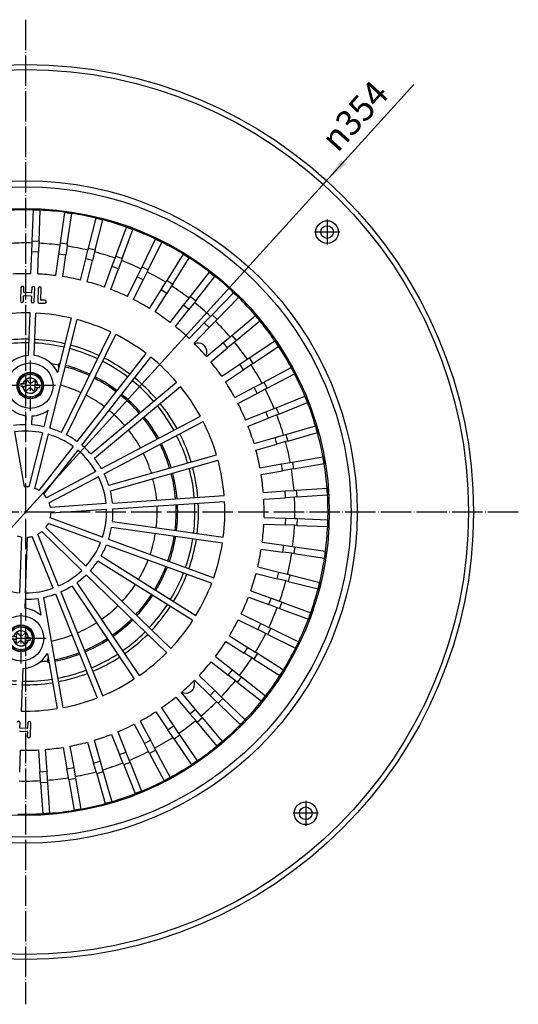
# Model space of a CAD drawing. Units: millimetres. Extents: x -1370 to -953, y 2152 to 3057.
# Drawn here: x -1150 to -953, y 2152 to 2541 of the extents above; entities that cross this region are included whole.
import ezdxf

# ---------------------------------------------------------------- set-up
doc = ezdxf.new("R2010")
doc.units = ezdxf.units.MM
doc.linetypes.add('DOT_CENTER', pattern=[14, 12, -1, 0, -1])
doc.layers.add('1', color=7, linetype='Continuous')
doc.styles.add('CONVERTER_11', font='txt.shx', dxfattribs={"width": 0.9})

# ---------------------------------------------------------------- blocks, each defined once
blk = doc.blocks.new('995903877_1', base_point=(-1151.38, 2391.2))
at = {"color": 7, "linetype": 'Continuous'}
blk.add_circle((-1146.13, 2396.45), 5.25, dxfattribs=at)
blk = doc.blocks.new('995904701_Washer_DIN_9021_-_6_4', base_point=(-1155.13, 2387.45))
at = {"color": 7, "linetype": 'Continuous'}
blk.add_circle((-1146.13, 2396.45), 9, dxfattribs=at)
at = {"layer": '1', "color": 2, "linetype": 'DOT_CENTER'}
for p, q in [((-1146.13, 2406.35), (-1146.13, 2386.55)), ((-1136.23, 2396.45), (-1156.03, 2396.45))]:
    blk.add_line(p, q, dxfattribs=at)
blk = doc.blocks.new('995904701_Washer_DIN_9021_-_6_4_1', base_point=(-1158.82, 2287.52))
at = {"color": 7, "linetype": 'Continuous'}
blk.add_circle((-1149.82, 2296.52), 9, dxfattribs=at)
at = {"layer": '1', "color": 2, "linetype": 'DOT_CENTER'}
for p, q in [((-1149.82, 2306.42), (-1149.82, 2286.62)), ((-1139.92, 2296.52), (-1159.72, 2296.52))]:
    blk.add_line(p, q, dxfattribs=at)
blk = doc.blocks.new('995905061_1__24', base_point=(-1155.07, 2291.27))
at = {"color": 7, "linetype": 'Continuous'}
for p, q in [((-1151.55, 2297.15), (-1151.48, 2298.11)), ((-1150.39, 2297.91), (-1150.66, 2298.32)), ((-1149.05, 2297.81), (-1148.72, 2298.18)), ((-1148.01, 2296.89), (-1147.94, 2297.85)), ((-1153.52, 2297.29), (-1153.59, 2296.29)), ((-1153.59, 2296.29), (-1152.85, 2296.24)), ((-1152.77, 2297.24), (-1153.52, 2297.29)), ((-1152.76, 2296.23), (-1152.85, 2296.24)), ((-1152.77, 2297.24), (-1152.68, 2297.23)), ((-1152.76, 2296.23), (-1151.62, 2296.15)), ((-1151.55, 2297.15), (-1152.68, 2297.23)), ((-1151.69, 2295.19), (-1151.62, 2296.15)), ((-1151.62, 2296.15), (-1151.55, 2297.15)), ((-1150.58, 2295.22), (-1150.91, 2294.85)), ((-1149.25, 2295.12), (-1148.97, 2294.71)), ((-1148.16, 2294.93), (-1148.08, 2295.89)), ((-1148.08, 2295.89), (-1148.01, 2296.89)), ((-1148.08, 2295.89), (-1146.95, 2295.8)), ((-1146.88, 2296.8), (-1148.01, 2296.89)), ((-1146.86, 2295.8), (-1146.95, 2295.8)), ((-1146.79, 2296.8), (-1146.88, 2296.8)), ((-1146.86, 2295.8), (-1146.11, 2295.74)), ((-1146.04, 2296.74), (-1146.79, 2296.8)), ((-1146.11, 2295.74), (-1146.04, 2296.74))]:
    blk.add_line(p, q, dxfattribs=at)
for radius in [5.25, 4.5]:
    blk.add_circle((-1149.82, 2296.52), radius, dxfattribs=at)
at = {"color": 3, "linetype": 'Continuous'}
blk.add_circle((-1149.82, 2296.52), 5.05, dxfattribs=at)
for radius, start, end in [(3.04, 5.2383, 166.3207), (2.95, 5.5268, 166.0322), (3.04, 185.2383, 346.3207), (2.95, 185.5268, 346.0322)]:
    blk.add_arc((-1149.82, 2296.52), radius, start, end, dxfattribs=at)
at = {"color": 7, "linetype": 'Continuous'}
for centre, radius, start, end in [((-1151.03, 2298.08), 0.447, 33.6429, 175.7795), ((-1149.68, 2298.38), 0.848, 213.6429, 317.916), ((-1148.39, 2297.88), 0.447, 355.7795, 137.916), ((-1151.25, 2295.15), 0.447, 175.7795, 317.916), ((-1149.95, 2294.65), 0.848, 33.6429, 137.916), ((-1148.6, 2294.96), 0.447, 213.6429, 355.7795)]:
    blk.add_arc(centre, radius, start, end, dxfattribs=at)
blk = doc.blocks.new('995905061__25', base_point=(-1151.38, 2391.2))
at = {"color": 7, "linetype": 'Continuous'}
for p, q in [((-1149.84, 2397.22), (-1149.91, 2396.23)), ((-1149.91, 2396.23), (-1149.16, 2396.17)), ((-1149.09, 2397.17), (-1149.84, 2397.22)), ((-1149.16, 2396.17), (-1149.07, 2396.17)), ((-1149.09, 2397.17), (-1149, 2397.16)), ((-1149.07, 2396.17), (-1147.94, 2396.08)), ((-1147.87, 2397.08), (-1149, 2397.16)), ((-1147.94, 2396.08), (-1148.01, 2395.12)), ((-1147.87, 2397.08), (-1147.94, 2396.08)), ((-1147.8, 2398.04), (-1147.87, 2397.08)), ((-1146.9, 2395.15), (-1147.23, 2394.79)), ((-1146.7, 2397.84), (-1146.98, 2398.26)), ((-1145.57, 2395.05), (-1145.29, 2394.64)), ((-1145.37, 2397.75), (-1145.04, 2398.11)), ((-1144.4, 2395.82), (-1144.47, 2394.86)), ((-1144.33, 2396.82), (-1144.4, 2395.82)), ((-1144.4, 2395.82), (-1143.27, 2395.74)), ((-1144.26, 2397.78), (-1144.33, 2396.82)), ((-1143.2, 2396.73), (-1144.33, 2396.82)), ((-1143.18, 2395.73), (-1143.27, 2395.74)), ((-1143.2, 2396.73), (-1143.1, 2396.73)), ((-1143.18, 2395.73), (-1142.43, 2395.68)), ((-1142.36, 2396.67), (-1143.1, 2396.73)), ((-1142.43, 2395.68), (-1142.36, 2396.67))]:
    blk.add_line(p, q, dxfattribs=at)
for radius in [5.25, 4.5]:
    blk.add_circle((-1146.13, 2396.45), radius, dxfattribs=at)
at = {"color": 3, "linetype": 'Continuous'}
blk.add_circle((-1146.13, 2396.45), 5.05, dxfattribs=at)
for radius, start, end in [(3.04, 5.2383, 166.3207), (2.95, 5.5268, 166.0322), (3.04, 185.2383, 346.3207), (2.95, 185.5268, 346.0322)]:
    blk.add_arc((-1146.13, 2396.45), radius, start, end, dxfattribs=at)
at = {"color": 7, "linetype": 'Continuous'}
for centre, radius, start, end in [((-1147.56, 2395.09), 0.447, 175.7795, 317.916), ((-1147.35, 2398.01), 0.447, 33.6429, 175.7795), ((-1146.27, 2394.58), 0.848, 33.6429, 137.916), ((-1146, 2398.31), 0.848, 213.6429, 317.916), ((-1144.92, 2394.89), 0.447, 213.6429, 355.7795), ((-1144.7, 2397.81), 0.447, 355.7795, 137.916)]:
    blk.add_arc(centre, radius, start, end, dxfattribs=at)
blk = doc.blocks.new('301054373_Dallmer__26', base_point=(-1267.48, 2226.98))
at = {"color": 7, "linetype": 'Continuous'}
for p, q in [((-1145.37, 2453.74), (-1144.93, 2465.95)), ((-1144.93, 2465.95), (-1142.23, 2465.85)), ((-1142.68, 2453.65), (-1142.23, 2465.85)), ((-1134.18, 2452.88), (-1132.45, 2464.98)), ((-1132.45, 2464.98), (-1129.78, 2464.6)), ((-1131.5, 2452.5), (-1129.78, 2464.6)), ((-1123.13, 2450.86), (-1120.15, 2462.71)), ((-1120.51, 2450.2), (-1117.53, 2462.05)), ((-1120.15, 2462.71), (-1117.53, 2462.05)), ((-1112.36, 2447.69), (-1108.16, 2459.16)), ((-1109.82, 2446.76), (-1105.62, 2458.23)), ((-1108.16, 2459.16), (-1105.62, 2458.23)), ((-1145.41, 2452.86), (-1145.37, 2453.74)), ((-1142.68, 2453.65), (-1142.71, 2452.76)), ((-1101.97, 2443.41), (-1096.6, 2454.38)), ((-1096.6, 2454.38), (-1094.17, 2453.19)), ((-1145.54, 2449.32), (-1145.41, 2452.86)), ((-1142.71, 2452.76), (-1142.84, 2449.22)), ((-1134.8, 2448.5), (-1134.3, 2452.01)), ((-1134.3, 2452.01), (-1134.18, 2452.88)), ((-1131.63, 2451.63), (-1132.13, 2448.12)), ((-1131.5, 2452.5), (-1131.63, 2451.63)), ((-1124.21, 2446.56), (-1123.35, 2450)), ((-1123.35, 2450), (-1123.13, 2450.86)), ((-1120.73, 2449.35), (-1121.59, 2445.9)), ((-1120.51, 2450.2), (-1120.73, 2449.35)), ((-1099.55, 2442.23), (-1094.17, 2453.19)), ((-1145.86, 2440.71), (-1145.54, 2449.32)), ((-1143.16, 2440.61), (-1142.84, 2449.22)), ((-1136.02, 2439.97), (-1134.8, 2448.5)), ((-1133.34, 2439.59), (-1132.13, 2448.12)), ((-1126.31, 2438.21), (-1124.21, 2446.56)), ((-1123.69, 2437.55), (-1121.59, 2445.9)), ((-1113.88, 2443.53), (-1112.66, 2446.86)), ((-1112.66, 2446.86), (-1112.36, 2447.69)), ((-1110.12, 2445.93), (-1111.34, 2442.6)), ((-1109.82, 2446.76), (-1110.12, 2445.93)), ((-1092.09, 2438.07), (-1085.6, 2448.42)), ((-1089.81, 2436.64), (-1083.31, 2446.99)), ((-1085.6, 2448.42), (-1083.31, 2446.99)), ((-1116.84, 2435.44), (-1113.88, 2443.53)), ((-1114.31, 2434.51), (-1111.34, 2442.6)), ((-1103.92, 2439.43), (-1102.36, 2442.62)), ((-1102.36, 2442.62), (-1101.97, 2443.41)), ((-1099.55, 2442.23), (-1099.94, 2441.43)), ((-1107.71, 2431.7), (-1103.92, 2439.43)), ((-1105.29, 2430.51), (-1101.5, 2438.25)), ((-1099.94, 2441.43), (-1101.5, 2438.25)), ((-1092.56, 2437.33), (-1092.09, 2438.07)), ((-1082.83, 2431.73), (-1075.29, 2441.34)), ((-1080.7, 2430.06), (-1073.16, 2439.68)), ((-1075.29, 2441.34), (-1073.16, 2439.68)), ((-1149.84, 2435.26), (-1150.03, 2429.96)), ((-1148.71, 2433.42), (-1148.64, 2435.22)), ((-1145.56, 2435.1), (-1145.63, 2433.31)), ((-1144.56, 2429.76), (-1144.37, 2435.06)), ((-1143, 2435.01), (-1143.2, 2429.71)), ((-1141.97, 2430.43), (-1141.8, 2434.96)), ((-1099.03, 2427.03), (-1094.45, 2434.32)), ((-1094.45, 2434.32), (-1092.56, 2437.33)), ((-1090.28, 2435.89), (-1092.16, 2432.88)), ((-1089.81, 2436.64), (-1090.28, 2435.89)), ((-1148.84, 2429.92), (-1148.76, 2431.88)), ((-1148.59, 2432.05), (-1145.85, 2431.95)), ((-1145.81, 2433.14), (-1148.54, 2433.24)), ((-1145.69, 2431.77), (-1145.76, 2429.8)), ((-1140.35, 2430.2), (-1141.81, 2430.26)), ((-1096.74, 2425.59), (-1092.16, 2432.88)), ((-1085.56, 2428.24), (-1083.37, 2431.04)), ((-1083.37, 2431.04), (-1082.83, 2431.73)), ((-1080.7, 2430.06), (-1081.25, 2429.37)), ((-1074.27, 2424.45), (-1065.77, 2433.22)), ((-1072.33, 2422.57), (-1063.83, 2431.35)), ((-1065.77, 2433.22), (-1063.83, 2431.35)), ((-1142.62, 2429.09), (-1140.4, 2429.01)), ((-1090.88, 2421.47), (-1085.56, 2428.24)), ((-1088.75, 2419.8), (-1083.44, 2426.58)), ((-1081.25, 2429.37), (-1083.44, 2426.58)), ((-1146.84, 2408.43), (-1146.23, 2425.21)), ((-1144.55, 2408.34), (-1143.93, 2425.13)), ((-1138.45, 2379.64), (-1127.66, 2422.57)), ((-1135.3, 2401.61), (-1129.9, 2423.13)), ((-1077.36, 2421.27), (-1074.89, 2423.82)), ((-1074.89, 2423.82), (-1074.27, 2424.45)), ((-1072.33, 2422.57), (-1072.95, 2421.94)), ((-1066.53, 2416.32), (-1057.15, 2424.16)), ((-1064.79, 2414.25), (-1055.42, 2422.09)), ((-1057.15, 2424.16), (-1055.42, 2422.09)), ((-1083.35, 2415.09), (-1077.36, 2421.27)), ((-1081.41, 2413.21), (-1075.42, 2419.39)), ((-1072.95, 2421.94), (-1075.42, 2419.39)), ((-1133.83, 2377.95), (-1114.35, 2417.7)), ((-1131.77, 2376.94), (-1112.29, 2416.68)), ((-1069.93, 2413.48), (-1067.2, 2415.76)), ((-1067.2, 2415.76), (-1066.53, 2416.32)), ((-1076.53, 2407.96), (-1069.93, 2413.48)), ((-1074.8, 2405.89), (-1068.19, 2411.41)), ((-1065.47, 2413.68), (-1068.19, 2411.41)), ((-1064.79, 2414.25), (-1065.47, 2413.68)), ((-1059.67, 2407.43), (-1049.53, 2414.24)), ((-1058.17, 2405.18), (-1048.02, 2412)), ((-1049.53, 2414.24), (-1048.02, 2412)), ((-1127.6, 2374.32), (-1100.28, 2409.15)), ((-1125.79, 2372.9), (-1098.47, 2407.73)), ((-1063.35, 2404.95), (-1060.4, 2406.93)), ((-1060.4, 2406.93), (-1059.67, 2407.43)), ((-1070.5, 2400.15), (-1063.35, 2404.95)), ((-1068.99, 2397.91), (-1061.84, 2402.71)), ((-1058.9, 2404.69), (-1061.84, 2402.71)), ((-1058.17, 2405.18), (-1058.9, 2404.69)), ((-1053.78, 2397.86), (-1042.99, 2403.58)), ((-1042.99, 2403.58), (-1041.72, 2401.19)), ((-1052.52, 2395.48), (-1041.72, 2401.19)), ((-1122.26, 2369.48), (-1088.3, 2397.86)), ((-1120.78, 2367.71), (-1086.82, 2396.1)), ((-1065.31, 2391.76), (-1057.7, 2395.79)), ((-1057.7, 2395.79), (-1054.56, 2397.45)), ((-1053.3, 2395.06), (-1056.44, 2393.4)), ((-1054.56, 2397.45), (-1053.78, 2397.86)), ((-1052.52, 2395.48), (-1053.3, 2395.06)), ((-1064.05, 2389.37), (-1056.44, 2393.4)), ((-1048.93, 2387.73), (-1037.59, 2392.29)), ((-1037.59, 2392.29), (-1036.59, 2389.78)), ((-1053.04, 2386.08), (-1049.75, 2387.41)), ((-1049.75, 2387.41), (-1048.93, 2387.73)), ((-1047.92, 2385.23), (-1036.59, 2389.78)), ((-1147.86, 2380.98), (-1147.72, 2384.56)), ((-1145.56, 2380.9), (-1145.43, 2384.47)), ((-1140.69, 2380.2), (-1139.03, 2386.78)), ((-1118.04, 2363.63), (-1078.92, 2384.33)), ((-1061.03, 2382.87), (-1053.04, 2386.08)), ((-1060.03, 2380.37), (-1052.04, 2383.58)), ((-1048.74, 2384.9), (-1052.04, 2383.58)), ((-1047.92, 2385.23), (-1048.74, 2384.9)), ((-1116.96, 2361.6), (-1077.84, 2382.3)), ((-1045.16, 2377.16), (-1033.41, 2380.5)), ((-1033.41, 2380.5), (-1032.67, 2377.9)), ((-1152.34, 2378.19), (-1148.55, 2356.47)), ((-1141.29, 2377.78), (-1146.67, 2356.4)), ((-1139.06, 2377.22), (-1144.44, 2355.84)), ((-1057.71, 2373.58), (-1049.42, 2375.94)), ((-1049.42, 2375.94), (-1046.01, 2376.91)), ((-1046.01, 2376.91), (-1045.16, 2377.16)), ((-1044.42, 2374.56), (-1032.67, 2377.9)), ((-1129.14, 2372.36), (-1142.75, 2355.01)), ((-1056.97, 2370.99), (-1048.68, 2373.35)), ((-1045.27, 2374.32), (-1048.68, 2373.35)), ((-1044.42, 2374.56), (-1045.27, 2374.32)), ((-1127.33, 2370.94), (-1140.94, 2353.59)), ((-1115.13, 2357.03), (-1072.56, 2369.15)), ((-1042.52, 2366.24), (-1030.48, 2368.34)), ((-1030.48, 2368.34), (-1030.02, 2365.68)), ((-1114.5, 2354.82), (-1071.93, 2366.94)), ((-1055.37, 2364), (-1046.88, 2365.48)), ((-1046.88, 2365.48), (-1043.39, 2366.09)), ((-1043.39, 2366.09), (-1042.52, 2366.24)), ((-1042.05, 2363.58), (-1030.02, 2365.68)), ((-1120.25, 2362.46), (-1139.73, 2352.15)), ((-1119.17, 2360.43), (-1138.66, 2350.11)), ((-1054.9, 2361.34), (-1046.42, 2362.82)), ((-1042.92, 2363.43), (-1046.42, 2362.82)), ((-1042.05, 2363.58), (-1042.92, 2363.43)), ((-1041.03, 2355.11), (-1028.84, 2355.94)), ((-1028.84, 2355.94), (-1028.66, 2353.24)), ((-1113.65, 2349.97), (-1069.49, 2352.97)), ((-1054.04, 2354.22), (-1045.45, 2354.81)), ((-1053.86, 2351.53), (-1045.27, 2352.11)), ((-1045.45, 2354.81), (-1041.91, 2355.05)), ((-1041.73, 2352.36), (-1045.27, 2352.11)), ((-1041.91, 2355.05), (-1041.03, 2355.11)), ((-1040.85, 2352.42), (-1041.73, 2352.36)), ((-1040.85, 2352.42), (-1028.66, 2353.24)), ((-1116.15, 2349.8), (-1138.14, 2348.3)), ((-1113.5, 2347.68), (-1069.34, 2350.68)), ((-1115.99, 2347.51), (-1137.99, 2346.01)), ((-1053.75, 2344.36), (-1045.14, 2344.05)), ((-1124.21, 2325.05), (-1140.04, 2340.4)), ((-1118.34, 2334.41), (-1139.04, 2341.99)), ((-1117.55, 2336.57), (-1138.25, 2344.15)), ((-1114, 2340.48), (-1070.18, 2334.24)), ((-1113.68, 2342.76), (-1069.86, 2336.51)), ((-1053.85, 2341.66), (-1045.24, 2341.35)), ((-1041.7, 2341.22), (-1045.24, 2341.35)), ((-1045.14, 2344.05), (-1041.6, 2343.92)), ((-1040.81, 2341.18), (-1041.7, 2341.22)), ((-1041.6, 2343.92), (-1040.71, 2343.88)), ((-1040.81, 2341.18), (-1028.61, 2340.73)), ((-1040.71, 2343.88), (-1028.51, 2343.43)), ((-1028.51, 2343.43), (-1028.61, 2340.73)), ((-1150.3, 2314.57), (-1149.49, 2336.6)), ((-1148, 2314.48), (-1147.19, 2336.51)), ((-1137.12, 2316.38), (-1145.34, 2336.84)), ((-1134.99, 2317.24), (-1143.21, 2337.69)), ((-1125.81, 2323.4), (-1141.64, 2338.74)), ((-1115.99, 2333.55), (-1074.43, 2318.33)), ((-1115.2, 2335.71), (-1073.64, 2320.49)), ((-1054.49, 2334.53), (-1045.96, 2333.31)), ((-1045.96, 2333.31), (-1042.45, 2332.81)), ((-1042.45, 2332.81), (-1041.57, 2332.69)), ((-1041.57, 2332.69), (-1029.48, 2330.96)), ((-1118.16, 2329.13), (-1080.67, 2305.6)), ((-1054.87, 2331.85), (-1046.34, 2330.64)), ((-1042.83, 2330.14), (-1046.34, 2330.64)), ((-1041.96, 2330.01), (-1042.83, 2330.14)), ((-1041.96, 2330.01), (-1029.86, 2328.29)), ((-1029.48, 2330.96), (-1029.86, 2328.29)), ((-1119.38, 2327.18), (-1081.89, 2303.65)), ((-1056.25, 2324.82), (-1047.9, 2322.72)), ((-1124.02, 2321.66), (-1092.24, 2290.85)), ((-1122.42, 2323.31), (-1090.64, 2292.5)), ((-1056.91, 2322.2), (-1048.56, 2320.1)), ((-1047.9, 2322.72), (-1044.46, 2321.85)), ((-1044.46, 2321.85), (-1043.6, 2321.64)), ((-1043.6, 2321.64), (-1031.75, 2318.66)), ((-1129.7, 2317.22), (-1105.02, 2280.48)), ((-1127.79, 2318.5), (-1103.11, 2281.76)), ((-1045.11, 2319.24), (-1048.56, 2320.1)), ((-1044.26, 2319.02), (-1045.11, 2319.24)), ((-1044.26, 2319.02), (-1032.41, 2316.04)), ((-1031.75, 2318.66), (-1032.41, 2316.04)), ((-1136.19, 2314.06), (-1119.69, 2272.99)), ((-1134.05, 2314.92), (-1117.55, 2273.85)), ((-1059.02, 2315.35), (-1050.93, 2312.39)), ((-1148.1, 2311.98), (-1148.23, 2308.41)), ((-1143.19, 2312.32), (-1142.02, 2305.64)), ((-1140.92, 2312.71), (-1133.32, 2269.11)), ((-1059.94, 2312.81), (-1051.86, 2309.85)), ((-1048.53, 2308.63), (-1051.86, 2309.85)), ((-1050.93, 2312.39), (-1047.6, 2311.17)), ((-1047.6, 2311.17), (-1046.77, 2310.86)), ((-1046.77, 2310.86), (-1035.3, 2306.66)), ((-1062.76, 2306.22), (-1055.03, 2302.43)), ((-1047.7, 2308.33), (-1048.53, 2308.63)), ((-1047.7, 2308.33), (-1036.23, 2304.13)), ((-1035.3, 2306.66), (-1036.23, 2304.13)), ((-1063.95, 2303.8), (-1056.21, 2300.01)), ((-1055.03, 2302.43), (-1051.84, 2300.87)), ((-1067.43, 2297.53), (-1060.14, 2292.96)), ((-1053.03, 2298.44), (-1056.21, 2300.01)), ((-1052.23, 2298.06), (-1053.03, 2298.44)), ((-1052.23, 2298.06), (-1041.26, 2292.68)), ((-1051.84, 2300.87), (-1051.05, 2300.48)), ((-1051.05, 2300.48), (-1040.08, 2295.1)), ((-1068.87, 2295.25), (-1061.57, 2290.67)), ((-1040.08, 2295.1), (-1041.26, 2292.68)), ((-1139.39, 2290.57), (-1135.58, 2268.71)), ((-1058.57, 2288.78), (-1061.57, 2290.67)), ((-1060.14, 2292.96), (-1057.13, 2291.07)), ((-1057.13, 2291.07), (-1056.39, 2290.6)), ((-1056.39, 2290.6), (-1046.04, 2284.11)), ((-1074.66, 2287.26), (-1067.88, 2281.94)), ((-1072.99, 2289.38), (-1066.22, 2284.07)), ((-1057.82, 2288.31), (-1058.57, 2288.78)), ((-1057.82, 2288.31), (-1047.47, 2281.82)), ((-1149.11, 2284.54), (-1149.73, 2267.75)), ((-1065.09, 2279.75), (-1067.88, 2281.94)), ((-1066.22, 2284.07), (-1063.42, 2281.88)), ((-1046.04, 2284.11), (-1047.47, 2281.82)), ((-1081.25, 2279.92), (-1075.07, 2273.93)), ((-1079.37, 2281.86), (-1073.19, 2275.86)), ((-1064.4, 2279.21), (-1065.09, 2279.75)), ((-1064.4, 2279.21), (-1054.78, 2271.67)), ((-1063.42, 2281.88), (-1062.73, 2281.33)), ((-1062.73, 2281.33), (-1053.12, 2273.79)), ((-1086.5, 2275.04), (-1080.98, 2268.43)), ((-1073.19, 2275.86), (-1070.64, 2273.39)), ((-1088.57, 2273.31), (-1083.05, 2266.7)), ((-1072.52, 2271.46), (-1075.07, 2273.93)), ((-1071.89, 2270.84), (-1072.52, 2271.46)), ((-1071.89, 2270.84), (-1063.11, 2262.34)), ((-1070.64, 2273.39), (-1070.01, 2272.78)), ((-1070.01, 2272.78), (-1061.23, 2264.28)), ((-1053.12, 2273.79), (-1054.78, 2271.67)), ((-1096.55, 2267.5), (-1091.75, 2260.35)), ((-1094.31, 2269.01), (-1089.5, 2261.86)), ((-1080.77, 2263.98), (-1083.05, 2266.7)), ((-1080.98, 2268.43), (-1078.7, 2265.71)), ((-1150.26, 2261.2), (-1150.19, 2263.16)), ((-1147.12, 2263.05), (-1147.19, 2261.08)), ((-1146.11, 2257.71), (-1145.92, 2263.01)), ((-1105.09, 2262.56), (-1101.06, 2254.95)), ((-1102.7, 2263.82), (-1098.67, 2256.21)), ((-1080.21, 2263.3), (-1080.77, 2263.98)), ((-1080.21, 2263.3), (-1072.37, 2253.93)), ((-1078.7, 2265.71), (-1078.14, 2265.03)), ((-1078.14, 2265.03), (-1070.3, 2255.66)), ((-1061.23, 2264.28), (-1063.11, 2262.34)), ((-1150.14, 2259.82), (-1147.41, 2259.72)), ((-1147.36, 2260.92), (-1150.1, 2261.02)), ((-1147.24, 2259.55), (-1147.31, 2257.75)), ((-1114.09, 2258.53), (-1110.88, 2250.54)), ((-1111.59, 2259.54), (-1108.38, 2251.55)), ((-1089.77, 2257.41), (-1091.75, 2260.35)), ((-1089.5, 2261.86), (-1087.53, 2258.91)), ((-1087.53, 2258.91), (-1087.03, 2258.18)), ((-1123.47, 2255.47), (-1121.11, 2247.19)), ((-1120.88, 2256.21), (-1118.52, 2247.93)), ((-1099.4, 2251.81), (-1101.06, 2254.95)), ((-1098.67, 2256.21), (-1097.01, 2253.07)), ((-1089.27, 2256.67), (-1089.77, 2257.41)), ((-1089.27, 2256.67), (-1082.46, 2246.53)), ((-1087.03, 2258.18), (-1080.22, 2248.04)), ((-1070.3, 2255.66), (-1072.37, 2253.93)), ((-1150.1, 2252.26), (-1150.41, 2243.65)), ((-1142.93, 2252.37), (-1142.34, 2243.78)), ((-1140.24, 2252.55), (-1139.65, 2243.96)), ((-1133.12, 2253.41), (-1131.64, 2244.93)), ((-1130.46, 2253.88), (-1128.98, 2245.39)), ((-1108.38, 2251.55), (-1107.05, 2248.26)), ((-1098.98, 2251.03), (-1099.4, 2251.81)), ((-1098.98, 2251.03), (-1093.27, 2240.23)), ((-1097.01, 2253.07), (-1096.6, 2252.29)), ((-1096.6, 2252.29), (-1090.88, 2241.5)), ((-1120.14, 2243.78), (-1121.11, 2247.19)), ((-1118.52, 2247.93), (-1117.55, 2244.52)), ((-1109.56, 2247.25), (-1110.88, 2250.54)), ((-1109.23, 2246.43), (-1109.56, 2247.25)), ((-1107.05, 2248.26), (-1106.72, 2247.44)), ((-1106.72, 2247.44), (-1102.17, 2236.1)), ((-1080.22, 2248.04), (-1082.46, 2246.53)), ((-1142.1, 2240.24), (-1142.34, 2243.78)), ((-1139.65, 2243.96), (-1139.41, 2240.42)), ((-1131.03, 2241.43), (-1131.64, 2244.93)), ((-1128.98, 2245.39), (-1128.37, 2241.9)), ((-1119.9, 2242.93), (-1120.14, 2243.78)), ((-1117.55, 2244.52), (-1117.3, 2243.67)), ((-1117.3, 2243.67), (-1113.96, 2231.92)), ((-1109.23, 2246.43), (-1104.68, 2235.1)), ((-1142.04, 2239.36), (-1142.1, 2240.24)), ((-1142.04, 2239.36), (-1141.22, 2227.17)), ((-1139.41, 2240.42), (-1139.35, 2239.54)), ((-1139.35, 2239.54), (-1138.52, 2227.35)), ((-1130.88, 2240.56), (-1131.03, 2241.43)), ((-1130.88, 2240.56), (-1128.78, 2228.53)), ((-1128.37, 2241.9), (-1128.22, 2241.03)), ((-1128.22, 2241.03), (-1126.12, 2228.99)), ((-1119.9, 2242.93), (-1116.56, 2231.18)), ((-1090.88, 2241.5), (-1093.27, 2240.23)), ((-1102.17, 2236.1), (-1104.68, 2235.1)), ((-1113.96, 2231.92), (-1116.56, 2231.18)), ((-1126.12, 2228.99), (-1128.78, 2228.53)), ((-1138.52, 2227.35), (-1141.22, 2227.17))]:
    blk.add_line(p, q, dxfattribs=at)
at = {"color": 3, "linetype": 'Continuous'}
for p, q in [((-1145.37, 2453.74), (-1142.68, 2453.65)), ((-1134.18, 2452.88), (-1131.5, 2452.5)), ((-1123.13, 2450.86), (-1120.51, 2450.2)), ((-1142.84, 2449.22), (-1145.54, 2449.32)), ((-1132.13, 2448.12), (-1134.8, 2448.5)), ((-1121.59, 2445.9), (-1124.21, 2446.56)), ((-1112.36, 2447.69), (-1109.82, 2446.76)), ((-1111.34, 2442.6), (-1113.88, 2443.53)), ((-1101.97, 2443.41), (-1099.55, 2442.23)), ((-1101.5, 2438.25), (-1103.92, 2439.43)), ((-1092.09, 2438.07), (-1089.81, 2436.64)), ((-1092.16, 2432.88), (-1094.45, 2434.32)), ((-1082.83, 2431.73), (-1080.7, 2430.06)), ((-1083.44, 2426.58), (-1085.56, 2428.24)), ((-1074.27, 2424.45), (-1072.33, 2422.57)), ((-1075.42, 2419.39), (-1077.36, 2421.27)), ((-1066.53, 2416.32), (-1064.79, 2414.25)), ((-1068.19, 2411.41), (-1069.93, 2413.48)), ((-1059.67, 2407.43), (-1058.17, 2405.18)), ((-1061.84, 2402.71), (-1063.35, 2404.95)), ((-1056.44, 2393.4), (-1057.7, 2395.79)), ((-1053.78, 2397.86), (-1052.52, 2395.48)), ((-1048.93, 2387.73), (-1047.92, 2385.23)), ((-1052.04, 2383.58), (-1053.04, 2386.08)), ((-1048.68, 2373.35), (-1049.42, 2375.94)), ((-1045.16, 2377.16), (-1044.42, 2374.56)), ((-1046.42, 2362.82), (-1046.88, 2365.48)), ((-1042.52, 2366.24), (-1042.05, 2363.58)), ((-1045.27, 2352.11), (-1045.45, 2354.81)), ((-1041.03, 2355.11), (-1040.85, 2352.42)), ((-1045.24, 2341.35), (-1045.14, 2344.05)), ((-1040.71, 2343.88), (-1040.81, 2341.18)), ((-1046.34, 2330.64), (-1045.96, 2333.31)), ((-1041.57, 2332.69), (-1041.96, 2330.01)), ((-1048.56, 2320.1), (-1047.9, 2322.72)), ((-1043.6, 2321.64), (-1044.26, 2319.02)), ((-1051.86, 2309.85), (-1050.93, 2312.39)), ((-1046.77, 2310.86), (-1047.7, 2308.33)), ((-1056.21, 2300.01), (-1055.03, 2302.43)), ((-1051.05, 2300.48), (-1052.23, 2298.06)), ((-1061.57, 2290.67), (-1060.14, 2292.96)), ((-1056.39, 2290.6), (-1057.82, 2288.31)), ((-1067.88, 2281.94), (-1066.22, 2284.07)), ((-1062.73, 2281.33), (-1064.4, 2279.21)), ((-1075.07, 2273.93), (-1073.19, 2275.86)), ((-1070.01, 2272.78), (-1071.89, 2270.84)), ((-1083.05, 2266.7), (-1080.98, 2268.43)), ((-1078.14, 2265.03), (-1080.21, 2263.3)), ((-1091.75, 2260.35), (-1089.5, 2261.86)), ((-1101.06, 2254.95), (-1098.67, 2256.21)), ((-1087.03, 2258.18), (-1089.27, 2256.67)), ((-1110.88, 2250.54), (-1108.38, 2251.55)), ((-1096.6, 2252.29), (-1098.98, 2251.03)), ((-1121.11, 2247.19), (-1118.52, 2247.93)), ((-1106.72, 2247.44), (-1109.23, 2246.43)), ((-1142.34, 2243.78), (-1139.65, 2243.96)), ((-1131.64, 2244.93), (-1128.98, 2245.39)), ((-1117.3, 2243.67), (-1119.9, 2242.93)), ((-1139.35, 2239.54), (-1142.04, 2239.36)), ((-1128.22, 2241.03), (-1130.88, 2240.56))]:
    blk.add_line(p, q, dxfattribs=at)
at = {"color": 7, "linetype": 'Continuous'}
for centre in [(-1146.13, 2396.45), (-1149.82, 2296.52)]:
    blk.add_circle(centre, 9, dxfattribs=at)
for centre, radius, start, end in [((-1147.98, 2346.48), 119.51, 88.5372, 93.2428), ((-1147.98, 2346.48), 119.51, 87.2428, 88.5372), ((-1147.98, 2346.48), 119.51, 82.5372, 87.2428), ((-1147.98, 2346.48), 119.51, 81.2428, 82.5372), ((-1147.98, 2346.48), 119.51, 76.5372, 81.2428), ((-1147.98, 2346.48), 119.51, 75.2428, 76.5372), ((-1147.98, 2346.48), 119.51, 70.5372, 75.2428), ((-1147.98, 2346.48), 119.51, 69.2428, 70.5372), ((-1147.98, 2346.48), 119.51, 64.5372, 69.2428), ((-1147.98, 2346.48), 119.51, 63.2428, 64.5372), ((-1147.98, 2346.48), 106.41, 88.6169, 93.1631), ((-1147.98, 2346.48), 106.41, 82.6169, 87.1631), ((-1147.98, 2346.48), 106.41, 76.6169, 81.1631), ((-1147.98, 2346.48), 106.41, 70.6169, 75.1631), ((-1147.98, 2346.48), 119.51, 58.5372, 63.2428), ((-1147.98, 2346.48), 106.41, 64.6169, 69.1631), ((-1147.98, 2346.48), 119.51, 57.2428, 58.5372), ((-1147.98, 2346.48), 119.51, 52.5372, 57.2428), ((-1147.98, 2346.48), 94.25, 88.7107, 93.0693), ((-1147.98, 2346.48), 94.25, 82.7107, 87.0693), ((-1147.98, 2346.48), 94.25, 76.7107, 81.0693), ((-1147.98, 2346.48), 106.41, 58.6169, 63.1631), ((-1147.98, 2346.48), 119.51, 51.2428, 52.5372), ((-1147.98, 2346.48), 119.51, 46.5372, 51.2428), ((-1149.24, 2435.24), 0.599, 357.89, 177.89), ((-1144.97, 2435.08), 0.599, 357.89, 177.89), ((-1142.4, 2434.99), 0.599, 357.89, 177.89), ((-1147.98, 2346.48), 94.25, 70.7107, 75.0693), ((-1147.98, 2346.48), 94.25, 64.7107, 69.0693), ((-1147.98, 2346.48), 106.41, 52.6169, 57.1631), ((-1149.43, 2429.94), 0.599, 177.89, 357.89), ((-1148.59, 2431.88), 0.171, 87.89, 177.89), ((-1148.54, 2433.42), 0.171, 177.89, 267.89), ((-1145.86, 2431.78), 0.171, 357.89, 87.89), ((-1145.8, 2433.31), 0.171, 267.89, 357.89), ((-1141.8, 2430.43), 0.171, 177.89, 267.89), ((-1140.38, 2429.61), 0.599, 267.89, 87.89), ((-1147.98, 2346.48), 94.25, 58.7107, 63.0693), ((-1147.98, 2346.48), 119.51, 45.2428, 46.5372), ((-1147.98, 2346.48), 119.51, 40.5372, 45.2428), ((-1145.16, 2429.78), 0.599, 177.89, 357.89), ((-1142.6, 2429.69), 0.599, 177.89, 267.89), ((-1147.98, 2346.48), 106.41, 46.6169, 51.1631), ((-1147.98, 2346.48), 78.75, 88.7267, 99.0533), ((-1147.98, 2346.48), 78.75, 76.7267, 87.0533), ((-1147.98, 2346.48), 78.75, 64.7267, 75.0533), ((-1147.98, 2346.48), 94.25, 52.7107, 57.0693), ((-1147.98, 2346.48), 119.51, 39.2428, 40.5372), ((-1147.98, 2346.48), 119.51, 34.5372, 39.2428), ((-1147.98, 2346.48), 94.25, 46.7107, 51.0693), ((-1147.98, 2346.48), 106.41, 40.6169, 45.1631), ((-1147.98, 2346.48), 78.75, 52.7267, 63.0533), ((-1147.98, 2346.48), 94.25, 40.7107, 45.0693), ((-1147.98, 2346.48), 106.41, 34.6169, 39.1631), ((-1147.98, 2346.48), 119.51, 33.2428, 34.5372), ((-1147.98, 2346.48), 119.51, 28.5372, 33.2428), ((-1146.13, 2396.45), 12, 93.3893, 150.2857), ((-1146.13, 2396.45), 12, 25.4943, 82.3907), ((-1147.98, 2346.48), 78.75, 40.7267, 51.0533), ((-1147.98, 2346.48), 94.25, 34.7107, 39.0693), ((-1147.98, 2346.48), 106.41, 28.6169, 33.1631), ((-1147.98, 2346.48), 119.51, 27.2428, 28.5372), ((-1147.98, 2346.48), 119.51, 22.5372, 27.2428), ((-1147.98, 2346.48), 78.75, 28.7267, 39.0533), ((-1147.98, 2346.48), 94.25, 28.7107, 33.0693), ((-1147.98, 2346.48), 106.41, 22.6169, 27.1631), ((-1147.98, 2346.48), 119.51, 21.2428, 22.5372), ((-1146.13, 2396.45), 12, 229.4943, 262.3907), ((-1147.98, 2346.48), 94.25, 22.7107, 27.0693), ((-1147.98, 2346.48), 119.51, 16.5372, 21.2428), ((-1146.13, 2396.45), 12, 273.3893, 306.2857), ((-1147.98, 2346.48), 106.41, 16.6169, 21.1631), ((-1147.98, 2346.48), 34.5, 89.8002, 97.9798), ((-1147.98, 2346.48), 34.5, 77.8002, 85.9798), ((-1147.98, 2346.48), 34.5, 65.8002, 73.9798), ((-1147.98, 2346.48), 78.75, 16.7267, 27.0533), ((-1147.98, 2346.48), 94.25, 16.7107, 21.0693), ((-1147.98, 2346.48), 119.51, 15.2428, 16.5372), ((-1147.98, 2346.48), 32, 77.9495, 97.8305), ((-1147.98, 2346.48), 32, 53.9495, 73.8305), ((-1147.98, 2346.48), 34.5, 53.8002, 61.9798), ((-1147.98, 2346.48), 119.51, 10.5372, 15.2428), ((-1147.98, 2346.48), 34.5, 41.8002, 49.9798), ((-1147.98, 2346.48), 106.41, 10.6169, 15.1631), ((-1147.98, 2346.48), 32, 29.9495, 49.8305), ((-1147.98, 2346.48), 34.5, 29.8002, 37.9798), ((-1147.98, 2346.48), 94.25, 10.7107, 15.0693), ((-1147.98, 2346.48), 119.51, 9.2428, 10.5372), ((-1147.98, 2346.48), 78.75, 4.7267, 15.0533), ((-1147.98, 2346.48), 119.51, 4.5372, 9.2428), ((-1147.98, 2346.48), 32, 5.9495, 25.8305), ((-1147.98, 2346.48), 34.5, 17.8002, 25.9798), ((-1147.98, 2346.48), 94.25, 4.7107, 9.0693), ((-1147.98, 2346.48), 106.41, 4.6169, 9.1631), ((-1147.98, 2346.48), 10, 82.4936, 93.2864), ((-1147.98, 2346.48), 119.51, 3.2428, 4.5372), ((-1147.98, 2346.48), 10, 58.4936, 69.2864), ((-1147.98, 2346.48), 10, 34.4936, 45.2864), ((-1147.98, 2346.48), 34.5, 5.8002, 13.9798), ((-1147.98, 2346.48), 106.41, 358.6169, 3.1631), ((-1147.98, 2346.48), 119.51, 358.5372, 3.2428), ((-1147.98, 2346.48), 10, 10.4936, 21.2864), ((-1147.98, 2346.48), 78.75, 352.7267, 3.0533), ((-1147.98, 2346.48), 94.25, 358.7107, 3.0693), ((-1147.98, 2346.48), 10, 346.4936, 357.2864), ((-1147.98, 2346.48), 32, 341.9495, 1.8305), ((-1147.98, 2346.48), 34.5, 353.8002, 1.9798), ((-1147.98, 2346.48), 10, 322.4936, 333.2864), ((-1147.98, 2346.48), 34.5, 341.8002, 349.9798), ((-1147.98, 2346.48), 94.25, 352.7107, 357.0693), ((-1147.98, 2346.48), 106.41, 352.6169, 357.1631), ((-1147.98, 2346.48), 119.51, 352.5372, 357.2428), ((-1147.98, 2346.48), 119.51, 357.2428, 358.5372), ((-1147.98, 2346.48), 10, 250.4936, 261.2864), ((-1147.98, 2346.48), 10, 274.4936, 285.2864), ((-1147.98, 2346.48), 10, 298.4936, 309.2864), ((-1147.98, 2346.48), 32, 317.9495, 337.8305), ((-1147.98, 2346.48), 34.5, 329.8002, 337.9798), ((-1147.98, 2346.48), 78.75, 340.7267, 351.0533), ((-1147.98, 2346.48), 94.25, 346.7107, 351.0693), ((-1147.98, 2346.48), 106.41, 346.6169, 351.1631), ((-1147.98, 2346.48), 119.51, 351.2428, 352.5372), ((-1147.98, 2346.48), 34.5, 317.8002, 325.9798), ((-1147.98, 2346.48), 119.51, 346.5372, 351.2428), ((-1147.98, 2346.48), 32, 293.9495, 313.8305), ((-1147.98, 2346.48), 34.5, 305.8002, 313.9798), ((-1147.98, 2346.48), 94.25, 340.7107, 345.0693), ((-1147.98, 2346.48), 32, 245.9495, 265.8305), ((-1147.98, 2346.48), 34.5, 293.8002, 301.9798), ((-1147.98, 2346.48), 78.75, 328.7267, 339.0533), ((-1147.98, 2346.48), 106.41, 340.6169, 345.1631), ((-1147.98, 2346.48), 119.51, 345.2428, 346.5372), ((-1147.98, 2346.48), 32, 269.9495, 289.8305), ((-1147.98, 2346.48), 34.5, 281.8002, 289.9798), ((-1147.98, 2346.48), 119.51, 340.5372, 345.2428), ((-1147.98, 2346.48), 34.5, 269.8002, 277.9798), ((-1147.98, 2346.48), 94.25, 334.7107, 339.0693), ((-1149.82, 2296.52), 12, 49.4943, 82.3907), ((-1147.98, 2346.48), 106.41, 334.6169, 339.1631), ((-1147.98, 2346.48), 119.51, 339.2428, 340.5372), ((-1147.98, 2346.48), 78.75, 316.7267, 327.0533), ((-1147.98, 2346.48), 94.25, 328.7107, 333.0693), ((-1147.98, 2346.48), 119.51, 334.5372, 339.2428), ((-1147.98, 2346.48), 106.41, 328.6169, 333.1631), ((-1147.98, 2346.48), 94.25, 322.7107, 327.0693), ((-1147.98, 2346.48), 119.51, 333.2428, 334.5372), ((-1149.82, 2296.52), 12, 273.3893, 330.2857), ((-1147.98, 2346.48), 78.75, 304.7267, 315.0533), ((-1147.98, 2346.48), 119.51, 328.5372, 333.2428), ((-1147.98, 2346.48), 94.25, 316.7107, 321.0693), ((-1147.98, 2346.48), 106.41, 322.6169, 327.1631), ((-1147.98, 2346.48), 119.51, 327.2428, 328.5372), ((-1147.98, 2346.48), 78.75, 292.7267, 303.0533), ((-1147.98, 2346.48), 94.25, 310.7107, 315.0693), ((-1147.98, 2346.48), 106.41, 316.6169, 321.1631), ((-1147.98, 2346.48), 119.51, 322.5372, 327.2428), ((-1147.98, 2346.48), 78.75, 280.7267, 291.0533), ((-1147.98, 2346.48), 94.25, 304.7107, 309.0693), ((-1147.98, 2346.48), 106.41, 310.6169, 315.1631), ((-1147.98, 2346.48), 119.51, 316.5372, 321.2428), ((-1147.98, 2346.48), 119.51, 321.2428, 322.5372), ((-1147.98, 2346.48), 78.75, 268.7267, 279.0533), ((-1147.98, 2346.48), 94.25, 298.7107, 303.0693), ((-1150.79, 2263.19), 0.599, 357.89, 177.89), ((-1146.52, 2263.03), 0.599, 357.89, 177.89), ((-1147.98, 2346.48), 94.25, 292.7107, 297.0693), ((-1147.98, 2346.48), 106.41, 304.6169, 309.1631), ((-1147.98, 2346.48), 119.51, 315.2428, 316.5372), ((-1150.15, 2259.65), 0.171, 87.89, 177.89), ((-1150.09, 2261.19), 0.171, 177.89, 267.89), ((-1147.42, 2259.55), 0.171, 357.89, 87.89), ((-1147.36, 2261.09), 0.171, 267.89, 357.89), ((-1147.98, 2346.48), 94.25, 286.7107, 291.0693), ((-1147.98, 2346.48), 119.51, 310.5372, 315.2428), ((-1146.71, 2257.73), 0.599, 177.89, 357.89), ((-1147.98, 2346.48), 94.25, 280.7107, 285.0693), ((-1147.98, 2346.48), 106.41, 298.6169, 303.1631), ((-1147.98, 2346.48), 119.51, 309.2428, 310.5372), ((-1147.98, 2346.48), 94.25, 268.7107, 273.0693), ((-1147.98, 2346.48), 94.25, 274.7107, 279.0693), ((-1147.98, 2346.48), 106.41, 292.6169, 297.1631), ((-1147.98, 2346.48), 119.51, 304.5372, 309.2428), ((-1147.98, 2346.48), 106.41, 286.6169, 291.1631), ((-1147.98, 2346.48), 119.51, 303.2428, 304.5372), ((-1147.98, 2346.48), 106.41, 280.6169, 285.1631), ((-1147.98, 2346.48), 119.51, 298.5372, 303.2428), ((-1147.98, 2346.48), 106.41, 268.6169, 273.1631), ((-1147.98, 2346.48), 106.41, 274.6169, 279.1631), ((-1147.98, 2346.48), 119.51, 292.5372, 297.2428), ((-1147.98, 2346.48), 119.51, 297.2428, 298.5372), ((-1147.98, 2346.48), 119.51, 291.2428, 292.5372), ((-1147.98, 2346.48), 119.51, 285.2428, 286.5372), ((-1147.98, 2346.48), 119.51, 286.5372, 291.2428), ((-1147.98, 2346.48), 119.51, 274.5372, 279.2428), ((-1147.98, 2346.48), 119.51, 279.2428, 280.5372), ((-1147.98, 2346.48), 119.51, 280.5372, 285.2428), ((-1147.98, 2346.48), 119.51, 268.5372, 273.2428), ((-1147.98, 2346.48), 119.51, 273.2428, 274.5372)]:
    blk.add_arc(centre, radius, start, end, dxfattribs=at)
blk = doc.blocks.new('301055052_82mm_hoch__27', base_point=(-1278.98, 2215.48))
at = {"color": 7, "linetype": 'Continuous'}
for p, q in [((-1156.82, 2405.32), (-1156.86, 2404.13)), ((-1156.79, 2405.92), (-1156.82, 2405.32)), ((-1134.87, 2403.32), (-1134.83, 2404.51)), ((-1134.83, 2404.51), (-1134.81, 2405.11)), ((-1161.12, 2288.45), (-1161.14, 2287.86)), ((-1161.08, 2289.65), (-1161.12, 2288.45)), ((-1139.16, 2287.05), (-1139.14, 2287.64)), ((-1139.14, 2287.64), (-1139.09, 2288.84))]:
    blk.add_line(p, q, dxfattribs=at)
for radius in [131, 120]:
    blk.add_circle((-1147.98, 2346.48), radius, dxfattribs=at)
at = {"color": 3, "linetype": 'Continuous'}
blk.add_circle((-1147.98, 2346.48), 128.62, dxfattribs=at)
at = {"color": 7, "linetype": 'Continuous'}
for centre, radius, start, end in [((-1211.27, 2414.62), 3.5, 62.8111, 202.9689), ((-1079.84, 2409.78), 3.5, 357.89, 112.9689), ((-1079.84, 2409.78), 3.5, 332.8111, 357.89), ((-1147.98, 2346.48), 59.5, 100.9975, 110.7825), ((-1147.98, 2346.48), 59.5, 98.5438, 98.7825), ((-1147.98, 2346.48), 59.5, 95.5972, 98.5438), ((-1147.98, 2346.48), 59.5, 77.2362, 80.1828), ((-1147.98, 2346.48), 59.5, 76.9975, 77.2362), ((-1147.98, 2346.48), 59.5, 64.9975, 74.7825), ((-1147.98, 2346.48), 59.5, 112.9975, 122.7825), ((-1147.98, 2346.48), 59.5, 52.9975, 62.7825), ((-1147.98, 2346.48), 59.5, 124.9975, 134.7825), ((-1147.98, 2346.48), 59.5, 40.9975, 50.7825), ((-1147.98, 2346.48), 59.5, 136.9975, 146.7825), ((-1147.98, 2346.48), 59.5, 28.9975, 38.7825), ((-1147.98, 2346.48), 59.5, 148.9975, 158.7825), ((-1147.98, 2346.48), 59.5, 16.9975, 26.7825), ((-1147.98, 2346.48), 59.5, 160.9975, 170.7825), ((-1147.98, 2346.48), 59.5, 4.9975, 14.7825), ((-1147.98, 2346.48), 59.5, 172.9975, 182.7825), ((-1147.98, 2346.48), 59.5, 352.9975, 2.7825), ((-1147.98, 2346.48), 59.5, 184.9975, 194.7825), ((-1147.98, 2346.48), 59.5, 340.9975, 350.7825), ((-1147.98, 2346.48), 59.5, 196.9975, 206.7825), ((-1147.98, 2346.48), 59.5, 328.9975, 338.7825), ((-1147.98, 2346.48), 59.5, 208.9975, 218.7825), ((-1147.98, 2346.48), 59.5, 316.9975, 326.7825), ((-1147.98, 2346.48), 59.5, 220.9975, 230.7825), ((-1147.98, 2346.48), 59.5, 304.9975, 314.7825), ((-1147.98, 2346.48), 59.5, 232.9975, 242.7825), ((-1147.98, 2346.48), 59.5, 292.9975, 302.7825), ((-1147.98, 2346.48), 59.5, 244.9975, 254.7825), ((-1147.98, 2346.48), 59.5, 280.9975, 290.7825), ((-1147.98, 2346.48), 59.5, 256.9975, 257.2362), ((-1147.98, 2346.48), 59.5, 257.2362, 260.1828), ((-1147.98, 2346.48), 59.5, 275.5972, 278.5438), ((-1147.98, 2346.48), 59.5, 278.5438, 278.7825), ((-1216.11, 2283.19), 3.5, 152.8111, 292.9689), ((-1084.68, 2278.35), 3.5, 242.8111, 357.89), ((-1084.68, 2278.35), 3.5, 357.89, 22.9689)]:
    blk.add_arc(centre, radius, start, end, dxfattribs=at)
at = {"color": 3, "linetype": 'Continuous'}
for radius, start, end in [(68.33, 88.8544, 98.9256), (68.33, 76.8544, 86.9256), (68.33, 100.8544, 110.9256), (66.91, 100.8747, 110.9053), (66.91, 88.8747, 98.9053), (66.91, 76.8747, 86.9053), (66.91, 64.8747, 74.9053), (68.33, 64.8544, 74.9256), (68.33, 112.8544, 122.9256), (66.91, 112.8747, 122.9053), (68.33, 52.8544, 62.9256), (60.09, 100.9867, 110.7933), (60.09, 98.4387, 98.7933), (60.09, 76.9867, 77.3413), (60.09, 64.9867, 74.7933), (66.91, 52.8747, 62.9053), (68.33, 124.8544, 134.9256), (66.91, 124.8747, 134.9053), (60.09, 112.9867, 122.7933), (60.09, 52.9867, 62.7933), (68.33, 40.8544, 50.9256), (60.09, 124.9867, 134.7933), (66.91, 40.8747, 50.9053), (68.33, 136.8544, 146.9256), (66.91, 136.8747, 146.9053), (60.09, 40.9867, 50.7933), (60.09, 136.9867, 146.7933), (66.91, 28.8747, 38.9053), (68.33, 28.8544, 38.9256), (60.09, 28.9867, 38.7933), (68.33, 148.8544, 158.9256), (66.91, 148.8747, 158.9053), (60.09, 148.9867, 158.7933), (66.91, 16.8747, 26.9053), (68.33, 16.8544, 26.9256), (60.09, 16.9867, 26.7933), (68.33, 160.8544, 170.9256), (66.91, 160.8747, 170.9053), (60.09, 160.9867, 170.7933), (66.91, 4.8747, 14.9053), (68.33, 4.8544, 14.9256), (60.09, 4.9867, 14.7933), (68.33, 172.8544, 177.89), (66.91, 172.8747, 177.89), (60.09, 172.9867, 182.7933), (68.33, 177.89, 182.9256), (66.91, 177.89, 182.9053), (60.09, 352.9867, 2.7933), (66.91, 352.8747, 2.9053), (68.33, 352.8544, 2.9256), (68.33, 184.8544, 194.9256), (66.91, 184.8747, 194.9053), (60.09, 184.9867, 194.7933), (60.09, 340.9867, 350.7933), (66.91, 340.8747, 350.9053), (68.33, 340.8544, 350.9256), (60.09, 196.9867, 206.7933), (68.33, 196.8544, 206.9256), (66.91, 196.8747, 206.9053), (60.09, 328.9867, 338.7933), (66.91, 328.8747, 338.9053), (68.33, 328.8544, 338.9256), (60.09, 208.9867, 218.7933), (68.33, 208.8544, 218.9256), (66.91, 208.8747, 218.9053), (60.09, 316.9867, 326.7933), (66.91, 316.8747, 326.9053), (68.33, 316.8544, 326.9256), (60.09, 220.9867, 230.7933), (68.33, 220.8544, 230.9256), (66.91, 220.8747, 230.9053), (60.09, 304.9867, 314.7933), (60.09, 232.9867, 242.7933), (66.91, 304.8747, 314.9053), (68.33, 304.8544, 314.9256), (60.09, 292.9867, 302.7933), (68.33, 232.8544, 242.9256), (66.91, 232.8747, 242.9053), (60.09, 244.9867, 254.7933), (60.09, 280.9867, 290.7933), (66.91, 292.8747, 302.9053), (66.91, 244.8747, 254.9053), (60.09, 256.9867, 257.3413), (60.09, 278.4387, 278.7933), (68.33, 292.8544, 302.9256), (68.33, 244.8544, 254.9256), (66.91, 280.8747, 290.9053), (68.33, 280.8544, 290.9256), (68.33, 256.8544, 266.9256), (66.91, 256.8747, 266.9053), (68.33, 268.8544, 278.9256), (66.91, 268.8747, 278.9053)]:
    blk.add_arc((-1147.98, 2346.48), radius, start, end, dxfattribs=at)
blk = doc.blocks.new('388883201__28', base_point=(-1324.98, 2169.48))
at = {"color": 7, "linetype": 'Continuous'}
for centre, radius in [((-1147.98, 2346.48), 177), ((-1028.82, 2457.17), 4.5), ((-1028.82, 2457.17), 2.5), ((-1037.29, 2227.33), 4.5), ((-1037.29, 2227.33), 2.5)]:
    blk.add_circle(centre, radius, dxfattribs=at)
at = {"color": 3, "linetype": 'Continuous'}
blk.add_circle((-1147.98, 2346.48), 175, dxfattribs=at)
at = {"color": 7, "linetype": 'Continuous'}
for start, end in [(65.1572, 74.6228), (53.1572, 62.6228), (41.1572, 50.6228), (29.1572, 38.6228), (17.1572, 26.6228), (5.1572, 14.6228), (353.1572, 2.6228), (341.1572, 350.6228), (329.1572, 338.6228), (317.1572, 326.6228), (305.1572, 314.6228), (293.1572, 302.6228), (281.1572, 290.6228)]:
    blk.add_arc((-1147.98, 2346.48), 52, start, end, dxfattribs=at)
at = {"layer": '1', "color": 2, "linetype": 'DOT_CENTER'}
for p, q in [((-1147.98, 2541.18), (-1147.98, 2151.78)), ((-1028.82, 2462.12), (-1028.82, 2452.22)), ((-1023.87, 2457.17), (-1033.77, 2457.17)), ((-953.28, 2346.48), (-1342.68, 2346.48)), ((-1037.29, 2232.28), (-1037.29, 2222.38)), ((-1032.34, 2227.33), (-1042.24, 2227.33))]:
    blk.add_line(p, q, dxfattribs=at)
blk = doc.blocks.new('388883201__29', base_point=(-1324.98, 2169.48))
blk.add_blockref('388883201__28', (-1324.98, 2169.48))
blk = doc.blocks.new('624284H__30', base_point=(-1324.98, 2169.48))
for name, p in [('388883201__29', (-1324.98, 2169.48)), ('301055052_82mm_hoch__27', (-1278.98, 2215.48)), ('301054373_Dallmer__26', (-1267.48, 2226.98)), ('995904701_Washer_DIN_9021_-_6_4', (-1155.13, 2387.45)), ('995903877_1', (-1151.38, 2391.2)), ('995905061__25', (-1151.38, 2391.2)), ('995904701_Washer_DIN_9021_-_6_4_1', (-1158.82, 2287.52)), ('995905061_1__24', (-1155.07, 2291.27))]:
    blk.add_blockref(name, p)
blk = doc.blocks.new('HL62_1Safe-1-WEB-Zeichnung__31', base_point=(-1324.98, 2169.48))
blk.add_blockref('624284H__30', (-1324.98, 2169.48))
blk = doc.blocks.new('*D73')
at = {"layer": '1', "color": 4, "linetype": 'Continuous'}
blk.add_line((-1277.03, 2204.33), (-994.53, 2515.51), dxfattribs=at)
at = {"layer": '1', "color": 4}
for points in [[(-1023.26, 2485.82), (-1021.31, 2484.06), (-1029, 2477.54)], [(-1272.69, 2207.14), (-1274.64, 2208.91), (-1266.95, 2215.43)]]:
    blk.add_solid(points, dxfattribs=at)
at = {"layer": '1', "color": 1, "insert": (-1024.64, 2488.29), "char_height": 10, "attachment_point": 7, "rotation": 47.7662, "line_spacing_factor": 0.60024, "style": 'CONVERTER_11'}
blk.add_mtext('\\C1; {\\Fgdt;n}\\C1;354', dxfattribs=at)
blk = doc.blocks.new('Vordans1', base_point=(-1148, 2346.48))
blk.add_blockref('HL62_1Safe-1-WEB-Zeichnung__31', (-1324.98, 2169.48))
at = {"layer": '1'}
blk.add_blockref('*D73', (0, 0), dxfattribs=at)

msp = doc.modelspace()

# ---------------------------------------------------------------- block references
msp.add_blockref('Vordans1', (-1148, 2346.48))

doc.saveas('drawing.dxf')
